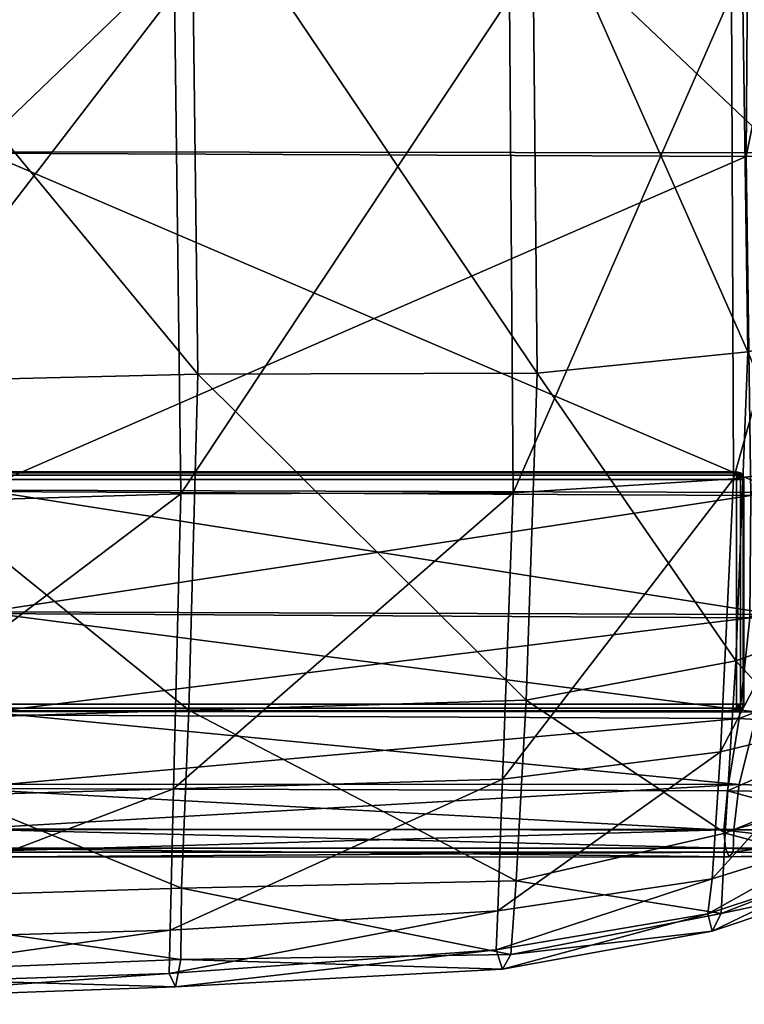
# Model space of a CAD drawing. Units: metres. Extents: x -1.37 to 1.25, y -0.64 to 1.01.
# Drawn here: x -0.59 to -0.5, y -0.64 to -0.51 of the extents above; entities that cross this region are included whole.
import ezdxf

# ---------------------------------------------------------------- set-up
doc = ezdxf.new("R2010")
doc.units = ezdxf.units.M
doc.header["$MEASUREMENT"] = 0

# ---------------------------------------------------------------- blocks, each defined once
blk = doc.blocks.new('07581357-4cc2-4315-beca-21e273dbebea')
at = {"color": 253, "true_color": 0xae9c87, "invisible_edges": 12}
for points in [[(-0.49732, -0.56761, 0.14891), (-0.49732, -0.56761, 0.11891), (-1.30469, -0.56761, 0.11891)], [(-1.30469, -0.56772, 0.11836), (-1.30469, -0.56761, 0.11891), (-0.49732, -0.56761, 0.11891)], [(-0.49732, -0.56761, 0.11891), (-0.49732, -0.56772, 0.11836), (-1.30469, -0.56772, 0.11836)], [(-0.49732, -0.56772, 0.11836), (-0.49732, -0.56806, 0.11802), (-1.30469, -0.56806, 0.11802)], [(-1.30469, -0.56806, 0.11802), (-1.30469, -0.56772, 0.11836), (-0.49732, -0.56772, 0.11836)], [(-1.30469, -0.56861, 0.11791), (-1.30469, -0.56806, 0.11802), (-0.49732, -0.56806, 0.11802)], [(-0.49732, -0.56806, 0.11802), (-0.49732, -0.56861, 0.11791), (-1.30469, -0.56861, 0.11791)], [(-1.30469, -0.59861, 0.11791), (-1.30469, -0.56861, 0.11791), (-0.49732, -0.56861, 0.11791)], [(-0.49732, -0.59861, 0.11791), (-0.49732, -0.59917, 0.11802), (-1.30469, -0.59917, 0.11802)], [(-1.30469, -0.59917, 0.11802), (-1.30469, -0.59861, 0.11791), (-0.49732, -0.59861, 0.11791)], [(-1.30469, -0.5995, 0.11836), (-1.30469, -0.59917, 0.11802), (-0.49732, -0.59917, 0.11802)], [(-0.49732, -0.59917, 0.11802), (-0.49732, -0.5995, 0.11836), (-1.30469, -0.5995, 0.11836)], [(-0.49732, -0.5995, 0.11836), (-0.49732, -0.59961, 0.11891), (-1.30469, -0.59961, 0.11891)], [(-1.30469, -0.59961, 0.11891), (-1.30469, -0.5995, 0.11836), (-0.49732, -0.5995, 0.11836)], [(-1.30469, -0.59961, 0.14891), (-1.30469, -0.59961, 0.11891), (-0.49732, -0.59961, 0.11891)]]:
    blk.add_3dface(points, dxfattribs=at)
blk = doc.blocks.new('baaaaacf-2170-493a-a361-c570455488ba')
at = {"color": 253, "true_color": 0xae9c87, "invisible_edges": 12}
for points in [[(-1.30469, -0.56761, 0.11891), (-1.30469, -0.56761, 0.14891), (-0.49732, -0.56761, 0.14891)], [(-0.49732, -0.59961, 0.11891), (-0.49732, -0.59961, 0.14891), (-1.30469, -0.59961, 0.14891)]]:
    blk.add_3dface(points, dxfattribs=at)
blk.add_blockref('07581357-4cc2-4315-beca-21e273dbebea', (0, 0))
blk = doc.blocks.new('f00ba86a-bc29-438e-8ab6-cafe8634f0c4')
at = {"color": 253, "true_color": 0xae9c87}
mesh = blk.add_polyface(dxfattribs=at)
corners = [(-0.47635, -0.30348, 0.22918), (-0.47573, -0.42507, 0.22951), (-0.4603, -0.42485, 0.22933), (-0.47644, -0.52531, 0.22948), (-0.46107, -0.52508, 0.2294), (-0.4702, -0.19385, 0.15033), (-0.4707, -0.09559, 0.15008), (-0.45812, -0.09563, 0.15057), (-0.47586, -0.09583, 0.22957), (-0.47601, -0.19409, 0.22979), (-0.46055, -0.19388, 0.22984), (-0.4609, -0.30326, 0.22913), (-0.86569, -0.3033, 0.14977), (-0.59771, -0.30306, 0.15041), (-0.5974, -0.42465, 0.14955), (-0.86541, -0.42489, 0.15015), (-0.59778, -0.52485, 0.15004), (-0.49143, -0.57038, 0.15013), (-0.59777, -0.57006, 0.14998), (-0.49143, -0.52502, 0.15013), (-0.47025, -0.5251, 0.15017), (-0.47027, -0.57055, 0.15035), (-0.49601, -0.52548, 0.22963), (-0.49541, -0.57077, 0.22922), (-0.59915, -0.52504, 0.22962), (-0.59871, -0.57024, 0.22945), (-0.49101, -0.42477, 0.15004), (-0.49129, -0.30318, 0.14972), (-0.46978, -0.42482, 0.14998), (-0.47, -0.30323, 0.14968), (-0.49531, -0.42526, 0.22967), (-0.59843, -0.42485, 0.22916), (-0.49598, -0.30366, 0.22941), (-0.59913, -0.30326, 0.23001), (-0.4915, -0.1938, 0.15029), (-0.59793, -0.19367, 0.14981), (-0.59857, -0.09568, 0.15008), (-0.49202, -0.09558, 0.1501), (-0.49566, -0.19428, 0.22994), (-0.59882, -0.19387, 0.22941), (-0.49551, -0.09605, 0.22976), (-0.59865, -0.09585, 0.22969)]
mesh.append_faces([[corners[k] for k in face] for face in [(0, 1, 2), (1, 3, 4), (5, 6, 7), (8, 9, 10), (9, 0, 11), (12, 13, 14), (15, 14, 16), (17, 18, 16), (16, 19, 17), (19, 20, 21), (3, 22, 23), (22, 24, 25), (26, 14, 13), (13, 27, 26), (28, 26, 27), (27, 29, 28), (26, 28, 20), (20, 19, 26), (14, 26, 19), (19, 16, 14), (30, 31, 24), (24, 22, 30), (1, 30, 22), (22, 3, 1), (30, 1, 0), (0, 32, 30), (31, 30, 32), (32, 33, 31), (34, 35, 36), (36, 37, 34), (5, 34, 37), (37, 6, 5), (34, 5, 29), (29, 27, 34), (35, 34, 27), (27, 13, 35), (38, 39, 33), (33, 32, 38), (9, 38, 32), (32, 0, 9), (38, 9, 8), (8, 40, 38), (39, 38, 40), (40, 41, 39)]], dxfattribs={"vtx2": -1, "color": 253})
mesh = blk.add_polyface(dxfattribs=at)
corners = [(-0.68235, -0.61351, 0.23945), (-0.62566, -0.61151, 0.23996), (-0.62498, -0.57213, 0.22845), (-0.68175, -0.5738, 0.22903), (-0.62608, -0.50494, 0.22422), (-0.62385, -0.40276, 0.22253), (-0.68071, -0.40368, 0.22401), (-0.6829, -0.50605, 0.22476), (-0.68144, -0.55785, 0.42876), (-0.62421, -0.5559, 0.42771), (-0.62506, -0.60123, 0.41075), (-0.6827, -0.48778, 0.43658), (-0.62536, -0.48656, 0.43583), (-0.57148, -0.57054, 0.22763), (-0.57248, -0.60995, 0.24034), (-0.52711, -0.57041, 0.22885), (-0.52856, -0.60866, 0.24125), (-0.52762, -0.5043, 0.22287), (-0.57231, -0.50359, 0.22288), (-0.57004, -0.4015, 0.223), (-0.52526, -0.40247, 0.22336), (-0.5704, -0.59944, 0.4076), (-0.52538, -0.5981, 0.4047), (-0.52671, -0.62223, 0.38008), (-0.62368, -0.39121, 0.43599), (-0.56919, -0.55455, 0.42411), (-0.5239, -0.55443, 0.42078), (-0.57007, -0.48594, 0.43263), (-0.52457, -0.48657, 0.42822), (-0.56815, -0.39068, 0.43449), (-0.49773, -0.56854, 0.23093), (-0.49944, -0.60501, 0.24407), (-0.49799, -0.5038, 0.22618), (-0.49564, -0.40249, 0.22633), (-0.49582, -0.55158, 0.41722), (-0.49675, -0.48619, 0.42528), (-0.4974, -0.59282, 0.40253), (-0.52258, -0.3916, 0.43109), (-0.49883, -0.61587, 0.37906), (-0.48237, -0.60916, 0.37841)]
mesh.append_faces([[corners[k] for k in face] for face in [(0, 1, 2), (3, 2, 4), (5, 6, 7), (7, 4, 5), (8, 9, 10), (11, 12, 9), (13, 2, 1), (1, 14, 13), (15, 13, 14), (14, 16, 15), (13, 15, 17), (17, 18, 13), (2, 13, 18), (18, 4, 2), (19, 5, 4), (4, 18, 19), (18, 17, 20), (21, 22, 23), (24, 12, 11), (25, 26, 22), (22, 21, 25), (9, 25, 21), (21, 10, 9), (25, 9, 12), (12, 27, 25), (26, 25, 27), (27, 28, 26), (28, 27, 29), (27, 12, 24), (30, 15, 16), (16, 31, 30), (15, 30, 32), (32, 17, 15), (33, 20, 17), (17, 32, 33), (34, 26, 28), (28, 35, 34), (26, 34, 36), (36, 22, 26), (35, 28, 37), (22, 36, 38), (39, 38, 36)]], dxfattribs={"vtx2": -1, "color": 253})
mesh = blk.add_polyface(dxfattribs=at)
corners = [(-0.47911, -0.56597, 0.23513), (-0.49773, -0.56854, 0.23093), (-0.49944, -0.60501, 0.24407), (-0.48122, -0.6006, 0.2468), (-0.47932, -0.50292, 0.23089), (-0.49799, -0.5038, 0.22618), (-0.47725, -0.40222, 0.23158), (-0.4795, -0.54793, 0.415), (-0.49582, -0.55158, 0.41722), (-0.49675, -0.48619, 0.42528), (-0.48055, -0.48487, 0.42128), (-0.48086, -0.58687, 0.40118), (-0.4974, -0.59282, 0.40253), (-0.49472, -0.39198, 0.4263), (-0.48237, -0.60916, 0.37841), (-0.46432, -0.5443, 0.41067), (-0.46516, -0.4835, 0.41549), (-0.46301, -0.48325, 0.41398), (-0.4641, -0.59598, 0.25237), (-0.46651, -0.61093, 0.27031), (-0.46413, -0.60979, 0.27084), (-0.46704, -0.61405, 0.34899), (-0.46676, -0.60264, 0.37616), (-0.46446, -0.60128, 0.37542), (-0.46319, -0.58002, 0.39656), (-0.46529, -0.58112, 0.39752), (-0.46472, -0.61262, 0.34865), (-0.46373, -0.60082, 0.37516), (-0.46777, -0.56423, 0.24003), (-0.4676, -0.50232, 0.23616), (-0.47006, -0.59769, 0.2499), (-0.46159, -0.56322, 0.24351), (-0.46597, -0.40199, 0.23649), (-0.46124, -0.50204, 0.24007), (-0.46952, -0.54555, 0.41274), (-0.47062, -0.58316, 0.39914), (-0.47053, -0.48407, 0.41806), (-0.47221, -0.61262, 0.26916), (-0.46914, -0.39126, 0.41972), (-0.464, -0.39102, 0.41688), (-0.47225, -0.60501, 0.37726)]
mesh.append_faces([[corners[k] for k in face] for face in [(0, 1, 2), (2, 3, 0), (1, 0, 4), (4, 5, 1), (5, 4, 6), (7, 8, 9), (9, 10, 7), (8, 7, 11), (11, 12, 8), (10, 9, 13), (12, 11, 14), (15, 16, 17), (18, 19, 20), (21, 22, 23), (24, 23, 22), (22, 25, 24), (26, 23, 27), (28, 29, 4), (4, 0, 28), (30, 28, 0), (0, 3, 30), (28, 30, 18), (18, 31, 28), (29, 28, 31), (6, 4, 29), (32, 29, 33), (34, 35, 11), (11, 7, 34), (36, 34, 7), (7, 10, 36), (34, 36, 16), (16, 15, 34), (35, 34, 15), (15, 25, 35), (37, 30, 3), (19, 18, 30), (38, 36, 10), (39, 16, 36), (35, 40, 14), (14, 11, 35), (40, 35, 25), (25, 22, 40)]], dxfattribs={"vtx2": -1, "color": 253})
mesh = blk.add_polyface(dxfattribs=at)
corners = [(-0.49901, -0.61545, 0.21419), (-0.4988, -0.61785, 0.20111), (-0.47913, -0.61766, 0.20111), (-0.49852, -0.61022, 0.22292), (-0.47977, -0.61534, 0.21406), (-0.60102, -0.60988, 0.22297), (-0.60172, -0.61528, 0.21419), (-0.60198, -0.61784, 0.20097), (-0.49828, -0.61902, 0.18392), (-0.47821, -0.6189, 0.18443), (-0.60187, -0.61906, 0.18335), (-0.49778, -0.61838, 0.16725), (-0.60161, -0.61841, 0.1664), (-0.59947, -0.59949, 0.14841), (-0.49454, -0.59971, 0.14857), (-0.49694, -0.60934, 0.14948), (-0.60088, -0.60931, 0.14928), (-0.59814, -0.58628, 0.14962), (-0.49215, -0.58667, 0.14985), (-0.49768, -0.61536, 0.15574), (-0.60144, -0.61538, 0.15516), (-0.86583, -0.57025, 0.15015), (-0.59777, -0.57006, 0.14998), (-0.86573, -0.58647, 0.14964), (-0.59871, -0.57024, 0.22945), (-0.86487, -0.57031, 0.22976), (-0.86476, -0.58659, 0.2291), (-0.59884, -0.58654, 0.22887), (-0.86577, -0.61531, 0.2139), (-0.86609, -0.61779, 0.2006), (-0.86581, -0.61906, 0.18282), (-0.86543, -0.61854, 0.16577), (-0.86568, -0.59979, 0.14829), (-0.8649, -0.60009, 0.2273), (-0.59984, -0.60003, 0.22728), (-0.86524, -0.60995, 0.22277), (-0.86544, -0.6157, 0.15467), (-0.86561, -0.60971, 0.14901), (-0.49143, -0.57038, 0.15013), (-0.49698, -0.60052, 0.22705), (-0.47902, -0.60159, 0.22663), (-0.49554, -0.58712, 0.2285), (-0.49541, -0.57077, 0.22922), (-0.49601, -0.52548, 0.22963)]
mesh.append_faces([[corners[k] for k in face] for face in [(0, 1, 2), (3, 0, 4), (0, 3, 5), (5, 6, 0), (1, 0, 6), (6, 7, 1), (1, 8, 9), (8, 1, 7), (7, 10, 8), (11, 8, 10), (10, 12, 11), (13, 14, 15), (15, 16, 13), (14, 13, 17), (17, 18, 14), (19, 11, 12), (12, 20, 19), (15, 19, 20), (20, 16, 15), (21, 22, 17), (17, 23, 21), (24, 25, 26), (26, 27, 24), (28, 6, 5), (29, 7, 6), (30, 10, 7), (31, 12, 10), (32, 13, 16), (23, 17, 13), (33, 34, 27), (27, 26, 33), (35, 5, 34), (36, 20, 12), (37, 16, 20), (22, 38, 18), (18, 17, 22), (39, 34, 5), (5, 3, 39), (40, 39, 3), (34, 39, 41), (41, 27, 34), (42, 24, 27), (27, 41, 42), (24, 42, 43)]], dxfattribs={"vtx2": -1, "color": 253})
mesh = blk.add_polyface(dxfattribs=at)
corners = [(-0.45725, -0.59882, 0.15024), (-0.46581, -0.59081, 0.15054), (-0.45711, -0.58555, 0.15081), (-0.49454, -0.59971, 0.14857), (-0.47546, -0.60113, 0.14863), (-0.47763, -0.60998, 0.14972), (-0.49694, -0.60934, 0.14948), (-0.49215, -0.58667, 0.14985), (-0.45774, -0.57048, 0.15071), (-0.47027, -0.57055, 0.15035), (-0.47025, -0.5251, 0.15017), (-0.47644, -0.52531, 0.22948), (-0.47575, -0.57066, 0.229), (-0.46049, -0.57037, 0.22915), (-0.45903, -0.58514, 0.22875), (-0.47114, -0.59047, 0.22784), (-0.46868, -0.60479, 0.22616), (-0.47902, -0.60159, 0.22663), (-0.47983, -0.61048, 0.22275), (-0.46413, -0.60287, 0.22643), (-0.49143, -0.57038, 0.15013), (-0.49143, -0.52502, 0.15013), (-0.49698, -0.60052, 0.22705), (-0.49554, -0.58712, 0.2285), (-0.49541, -0.57077, 0.22922), (-0.46682, -0.60478, 0.14851), (-0.4668, -0.61165, 0.15009), (-0.46318, -0.6034, 0.14914), (-0.45568, -0.59384, 0.22812), (-0.45793, -0.59729, 0.22742), (-0.45671, -0.60337, 0.14988), (-0.45858, -0.60246, 0.1503), (-0.45946, -0.6046, 0.22626), (-0.4592, -0.61101, 0.22263), (-0.46014, -0.6019, 0.22621), (-0.46009, -0.60571, 0.14923), (-0.45982, -0.60333, 0.15006), (-0.45624, -0.60151, 0.2268), (-0.45897, -0.60079, 0.2264), (-0.45851, -0.6045, 0.15146), (-0.45992, -0.60241, 0.15202), (-0.45835, -0.60262, 0.22495), (-0.46034, -0.60026, 0.22483), (-0.45891, -0.60478, 0.15138), (-0.45798, -0.60228, 0.225)]
mesh.append_faces([[corners[k] for k in face] for face in [(0, 1, 2), (3, 4, 5), (5, 6, 3), (4, 3, 7), (7, 1, 4), (8, 9, 10), (9, 8, 2), (2, 1, 9), (11, 12, 13), (14, 13, 12), (12, 15, 14), (16, 17, 18), (16, 19, 15), (15, 17, 16), (9, 20, 21), (20, 9, 1), (1, 7, 20), (22, 17, 15), (15, 23, 22), (12, 24, 23), (23, 15, 12), (24, 12, 11), (4, 25, 26), (25, 4, 1), (1, 27, 25), (28, 14, 15), (15, 29, 28), (30, 31, 1), (1, 0, 30), (32, 19, 33), (32, 34, 15), (15, 19, 32), (35, 27, 1), (1, 36, 35), (37, 29, 15), (15, 38, 37), (39, 40, 1), (1, 31, 39), (41, 42, 15), (15, 34, 41), (43, 36, 1), (1, 40, 43), (44, 38, 15), (15, 42, 44)]], dxfattribs={"vtx2": -1, "color": 253})
mesh = blk.add_polyface(dxfattribs=at)
corners = [(-0.68227, -0.60408, 0.41095), (-0.62506, -0.60123, 0.41075), (-0.62576, -0.6249, 0.38542), (-0.6828, -0.62685, 0.3856), (-0.6252, -0.63486, 0.35537), (-0.68194, -0.6352, 0.35579), (-0.6255, -0.63831, 0.32474), (-0.68231, -0.63871, 0.32493), (-0.62618, -0.63635, 0.29414), (-0.68238, -0.63202, 0.26351), (-0.6259, -0.63034, 0.26402), (-0.62566, -0.61151, 0.23996), (-0.68287, -0.63805, 0.29383), (-0.57137, -0.62322, 0.38234), (-0.5704, -0.59944, 0.4076), (-0.52671, -0.62223, 0.38008), (-0.52742, -0.63205, 0.35218), (-0.5715, -0.63272, 0.35323), (-0.57219, -0.63638, 0.32427), (-0.52856, -0.63403, 0.32473), (-0.5294, -0.63142, 0.2966), (-0.57303, -0.63461, 0.29489), (-0.57289, -0.62882, 0.26467), (-0.52916, -0.62624, 0.26652), (-0.52856, -0.60866, 0.24125), (-0.57248, -0.60995, 0.24034), (-0.50056, -0.62896, 0.32291), (-0.49935, -0.6266, 0.35053), (-0.48395, -0.62091, 0.2946), (-0.50112, -0.62663, 0.29537), (-0.50057, -0.62197, 0.26712), (-0.49944, -0.60501, 0.24407), (-0.49883, -0.61587, 0.37906), (-0.52538, -0.5981, 0.4047)]
mesh.append_faces([[corners[k] for k in face] for face in [(0, 1, 2), (3, 2, 4), (5, 4, 6), (7, 6, 8), (9, 10, 11), (12, 8, 10), (13, 2, 1), (1, 14, 13), (15, 13, 14), (13, 15, 16), (16, 17, 13), (2, 13, 17), (17, 4, 2), (18, 6, 4), (4, 17, 18), (19, 18, 17), (17, 16, 19), (18, 19, 20), (20, 21, 18), (6, 18, 21), (21, 8, 6), (22, 23, 24), (24, 25, 22), (10, 22, 25), (25, 11, 10), (22, 10, 8), (8, 21, 22), (23, 22, 21), (21, 20, 23), (26, 19, 16), (16, 27, 26), (28, 29, 26), (19, 26, 29), (29, 20, 19), (30, 23, 20), (20, 29, 30), (23, 30, 31), (31, 24, 23), (32, 15, 33), (15, 32, 27), (27, 16, 15)]], dxfattribs={"vtx2": -1, "color": 253})
mesh = blk.add_polyface(dxfattribs=at)
corners = [(-0.48344, -0.62321, 0.32216), (-0.50056, -0.62896, 0.32291), (-0.49935, -0.6266, 0.35053), (-0.48276, -0.62017, 0.35016), (-0.48395, -0.62091, 0.2946), (-0.48299, -0.61647, 0.26795), (-0.50057, -0.62197, 0.26712), (-0.50112, -0.62663, 0.29537), (-0.48122, -0.6006, 0.2468), (-0.49944, -0.60501, 0.24407), (-0.49883, -0.61587, 0.37906), (-0.48237, -0.60916, 0.37841), (-0.46497, -0.61659, 0.32047), (-0.4652, -0.61443, 0.29375), (-0.46758, -0.61571, 0.29371), (-0.46736, -0.61794, 0.32073), (-0.46472, -0.61262, 0.34865), (-0.46704, -0.61405, 0.34899), (-0.46399, -0.6121, 0.34847), (-0.4642, -0.61608, 0.32043), (-0.46446, -0.61394, 0.29376), (-0.46413, -0.60979, 0.27084), (-0.46651, -0.61093, 0.27031), (-0.46339, -0.60937, 0.27104), (-0.46446, -0.60128, 0.37542), (-0.46373, -0.60082, 0.37516), (-0.46348, -0.61654, 0.3204), (-0.47296, -0.61995, 0.32127), (-0.47325, -0.61762, 0.29396), (-0.47249, -0.61624, 0.34949), (-0.47221, -0.61262, 0.26916), (-0.47006, -0.59769, 0.2499), (-0.47225, -0.60501, 0.37726), (-0.46676, -0.60264, 0.37616)]
mesh.append_faces([[corners[k] for k in face] for face in [(0, 1, 2), (2, 3, 0), (1, 0, 4), (5, 6, 7), (7, 4, 5), (6, 5, 8), (8, 9, 6), (10, 11, 3), (3, 2, 10), (12, 13, 14), (14, 15, 12), (16, 12, 15), (15, 17, 16), (12, 16, 18), (18, 19, 12), (13, 12, 19), (19, 20, 13), (13, 21, 22), (22, 14, 13), (21, 13, 20), (20, 23, 21), (24, 16, 17), (25, 18, 16), (20, 19, 26), (27, 28, 4), (4, 0, 27), (29, 27, 0), (0, 3, 29), (27, 29, 17), (17, 15, 27), (28, 27, 15), (15, 14, 28), (8, 5, 30), (28, 30, 5), (5, 4, 28), (30, 28, 14), (14, 22, 30), (31, 30, 22), (32, 29, 3), (3, 11, 32), (29, 32, 33), (33, 17, 29)]], dxfattribs={"vtx2": -1, "color": 253})
mesh = blk.add_polyface(dxfattribs=at)
corners = [(-0.47913, -0.61766, 0.20111), (-0.47977, -0.61534, 0.21406), (-0.49901, -0.61545, 0.21419), (-0.47983, -0.61048, 0.22275), (-0.49852, -0.61022, 0.22292), (-0.46614, -0.61528, 0.21386), (-0.45731, -0.61507, 0.21372), (-0.4592, -0.61101, 0.22263), (-0.46703, -0.61144, 0.22258), (-0.46556, -0.61737, 0.20091), (-0.45695, -0.61693, 0.20073), (-0.49828, -0.61902, 0.18392), (-0.49778, -0.61838, 0.16725), (-0.4776, -0.61845, 0.16816), (-0.47821, -0.6189, 0.18443), (-0.4988, -0.61785, 0.20111), (-0.46487, -0.61879, 0.18463), (-0.45664, -0.61852, 0.18471), (-0.46469, -0.61874, 0.16876), (-0.45701, -0.61887, 0.16916), (-0.46868, -0.60479, 0.22616), (-0.46413, -0.60287, 0.22643), (-0.46571, -0.61634, 0.15705), (-0.4668, -0.61165, 0.15009), (-0.46105, -0.61202, 0.15069), (-0.45874, -0.61695, 0.15759), (-0.47788, -0.61562, 0.15641), (-0.47763, -0.60998, 0.14972), (-0.49768, -0.61536, 0.15574), (-0.49694, -0.60934, 0.14948), (-0.47902, -0.60159, 0.22663), (-0.46682, -0.60478, 0.14851), (-0.46318, -0.6034, 0.14914), (-0.47546, -0.60113, 0.14863), (-0.46009, -0.60571, 0.14923), (-0.45982, -0.60333, 0.15006), (-0.45583, -0.6117, 0.15195), (-0.45726, -0.61271, 0.15106)]
mesh.append_faces([[corners[k] for k in face] for face in [(0, 1, 2), (1, 3, 4), (5, 6, 7), (7, 8, 5), (1, 5, 8), (8, 3, 1), (5, 1, 0), (0, 9, 5), (6, 5, 9), (9, 10, 6), (11, 12, 13), (13, 14, 11), (14, 0, 15), (16, 17, 10), (10, 9, 16), (14, 16, 9), (9, 0, 14), (16, 14, 13), (13, 18, 16), (17, 16, 18), (18, 19, 17), (3, 8, 20), (21, 20, 8), (8, 7, 21), (22, 23, 24), (24, 25, 22), (18, 22, 25), (25, 19, 18), (22, 18, 13), (13, 26, 22), (23, 22, 26), (26, 27, 23), (28, 29, 27), (27, 26, 28), (12, 28, 26), (26, 13, 12), (4, 3, 30), (31, 32, 24), (24, 23, 31), (23, 27, 33), (34, 35, 36), (32, 34, 37), (37, 24, 32)]], dxfattribs={"vtx2": -1, "color": 253})
blk = doc.blocks.new('e2b7245a-121c-4e50-be7f-98094aec3570')
at = {"color": 253, "true_color": 0xae9c87, "invisible_edges": 12}
for points in [[(-1.30469, -0.56761, 0.14891), (-1.30469, -0.56772, 0.14947), (-0.49732, -0.56772, 0.14947)], [(-0.49732, -0.56772, 0.14947), (-0.49732, -0.56761, 0.14891), (-1.30469, -0.56761, 0.14891)], [(-1.30469, -0.56772, 0.14947), (-1.30469, -0.56806, 0.1498), (-0.49732, -0.56806, 0.1498)], [(-0.49732, -0.56806, 0.1498), (-0.49732, -0.56772, 0.14947), (-1.30469, -0.56772, 0.14947)], [(-0.49732, -0.56761, 0.14891), (-0.49677, -0.56772, 0.14891), (-0.49677, -0.56772, 0.11891)], [(-0.49677, -0.56772, 0.11891), (-0.49732, -0.56761, 0.11891), (-0.49732, -0.56761, 0.14891)], [(-0.49683, -0.56782, 0.14947), (-0.49677, -0.56772, 0.14891), (-0.49732, -0.56761, 0.14891)], [(-0.49732, -0.56761, 0.14891), (-0.49732, -0.56772, 0.14947), (-0.49683, -0.56782, 0.14947)], [(-0.49732, -0.56806, 0.11802), (-0.49732, -0.56772, 0.11836), (-0.49701, -0.56772, 0.11842)], [(-0.49701, -0.56772, 0.11842), (-0.49683, -0.56806, 0.11812), (-0.49732, -0.56806, 0.11802)], [(-0.49732, -0.56772, 0.14947), (-0.49732, -0.56806, 0.1498), (-0.49701, -0.56812, 0.1498)], [(-0.49701, -0.56812, 0.1498), (-0.49683, -0.56782, 0.14947), (-0.49732, -0.56772, 0.14947)], [(-0.49683, -0.56806, 0.11812), (-0.49701, -0.56772, 0.11842), (-0.49683, -0.56772, 0.1186)], [(-0.49683, -0.56782, 0.14947), (-0.49701, -0.56812, 0.1498), (-0.49683, -0.5683, 0.1498)], [(-0.49653, -0.56806, 0.11842), (-0.49683, -0.56772, 0.1186), (-0.49677, -0.56772, 0.11891)], [(-0.49677, -0.56772, 0.14891), (-0.49683, -0.56782, 0.14947), (-0.49653, -0.56812, 0.14947)], [(-0.49683, -0.56772, 0.1186), (-0.49653, -0.56806, 0.11842), (-0.49683, -0.56806, 0.11812)], [(-0.49683, -0.5683, 0.1498), (-0.49653, -0.56812, 0.14947), (-0.49683, -0.56782, 0.14947)], [(-0.49677, -0.56772, 0.14891), (-0.49643, -0.56806, 0.14891), (-0.49643, -0.56806, 0.11891)], [(-0.49643, -0.56806, 0.11891), (-0.49677, -0.56772, 0.11891), (-0.49677, -0.56772, 0.14891)], [(-0.49677, -0.56772, 0.11891), (-0.49643, -0.56806, 0.11891), (-0.49653, -0.56806, 0.11842)], [(-0.49653, -0.56812, 0.14947), (-0.49643, -0.56806, 0.14891), (-0.49677, -0.56772, 0.14891)], [(-1.30469, -0.56806, 0.1498), (-1.30469, -0.56861, 0.14991), (-0.49732, -0.56861, 0.14991)], [(-0.49732, -0.56861, 0.14991), (-0.49732, -0.56806, 0.1498), (-1.30469, -0.56806, 0.1498)], [(-0.49732, -0.56861, 0.11791), (-0.49732, -0.56806, 0.11802), (-0.49683, -0.56806, 0.11812)], [(-0.49683, -0.56806, 0.11812), (-0.49677, -0.56861, 0.11802), (-0.49732, -0.56861, 0.11791)], [(-0.49677, -0.56861, 0.11802), (-0.49683, -0.56806, 0.11812), (-0.49653, -0.56806, 0.11842)], [(-0.49653, -0.56812, 0.14947), (-0.49683, -0.5683, 0.1498), (-0.49677, -0.56861, 0.1498)], [(-0.49653, -0.56806, 0.11842), (-0.49643, -0.56861, 0.11836), (-0.49677, -0.56861, 0.11802)], [(-0.49677, -0.56861, 0.1498), (-0.49643, -0.56861, 0.14947), (-0.49653, -0.56812, 0.14947)], [(-0.49643, -0.56861, 0.11836), (-0.49653, -0.56806, 0.11842), (-0.49643, -0.56806, 0.11891)], [(-0.49643, -0.56806, 0.14891), (-0.49653, -0.56812, 0.14947), (-0.49643, -0.56861, 0.14947)], [(-0.49643, -0.56806, 0.14891), (-0.49632, -0.56861, 0.14891), (-0.49632, -0.56861, 0.11891)], [(-0.49632, -0.56861, 0.11891), (-0.49643, -0.56806, 0.11891), (-0.49643, -0.56806, 0.14891)], [(-0.49643, -0.56806, 0.11891), (-0.49632, -0.56861, 0.11891), (-0.49643, -0.56861, 0.11836)], [(-0.49643, -0.56861, 0.14947), (-0.49632, -0.56861, 0.14891), (-0.49643, -0.56806, 0.14891)], [(-1.30469, -0.59861, 0.14991), (-1.30469, -0.59917, 0.1498), (-0.49732, -0.59917, 0.1498)], [(-0.49732, -0.59917, 0.1498), (-0.49732, -0.59861, 0.14991), (-1.30469, -0.59861, 0.14991)], [(-1.30469, -0.59917, 0.1498), (-1.30469, -0.5995, 0.14947), (-0.49732, -0.5995, 0.14947)], [(-0.49732, -0.5995, 0.14947), (-0.49732, -0.59917, 0.1498), (-1.30469, -0.59917, 0.1498)], [(-1.30469, -0.5995, 0.14947), (-1.30469, -0.59961, 0.14891), (-0.49732, -0.59961, 0.14891)], [(-0.49732, -0.59961, 0.14891), (-0.49732, -0.5995, 0.14947), (-1.30469, -0.5995, 0.14947)], [(-0.49683, -0.59917, 0.1497), (-0.49677, -0.59861, 0.1498), (-0.49732, -0.59861, 0.14991)], [(-0.49732, -0.59861, 0.14991), (-0.49732, -0.59917, 0.1498), (-0.49683, -0.59917, 0.1497)], [(-0.49701, -0.59911, 0.11802), (-0.49683, -0.5994, 0.11836), (-0.49732, -0.5995, 0.11836)], [(-0.49732, -0.5995, 0.11836), (-0.49732, -0.59917, 0.11802), (-0.49701, -0.59911, 0.11802)], [(-0.49701, -0.5995, 0.14941), (-0.49683, -0.59917, 0.1497), (-0.49732, -0.59917, 0.1498)], [(-0.49732, -0.59917, 0.1498), (-0.49732, -0.5995, 0.14947), (-0.49701, -0.5995, 0.14941)], [(-0.49683, -0.5994, 0.11836), (-0.49677, -0.5995, 0.11891), (-0.49732, -0.59961, 0.11891)], [(-0.49732, -0.59961, 0.11891), (-0.49732, -0.5995, 0.11836), (-0.49683, -0.5994, 0.11836)], [(-0.49732, -0.59961, 0.11891), (-0.49677, -0.5995, 0.11891), (-0.49677, -0.5995, 0.14891)], [(-0.49677, -0.5995, 0.14891), (-0.49732, -0.59961, 0.14891), (-0.49732, -0.59961, 0.11891)], [(-0.49683, -0.5994, 0.11836), (-0.49701, -0.59911, 0.11802), (-0.49683, -0.59892, 0.11802)], [(-0.49683, -0.59917, 0.1497), (-0.49701, -0.5995, 0.14941), (-0.49683, -0.5995, 0.14922)], [(-0.49677, -0.59861, 0.1498), (-0.49683, -0.59917, 0.1497), (-0.49653, -0.59917, 0.14941)], [(-0.49653, -0.59911, 0.11836), (-0.49683, -0.59892, 0.11802), (-0.49677, -0.59861, 0.11802)], [(-0.49683, -0.59892, 0.11802), (-0.49653, -0.59911, 0.11836), (-0.49683, -0.5994, 0.11836)], [(-0.49677, -0.5995, 0.11891), (-0.49683, -0.5994, 0.11836), (-0.49653, -0.59911, 0.11836)], [(-0.49653, -0.59917, 0.14941), (-0.49683, -0.5995, 0.14922), (-0.49677, -0.5995, 0.14891)], [(-0.49683, -0.5995, 0.14922), (-0.49653, -0.59917, 0.14941), (-0.49683, -0.59917, 0.1497)], [(-0.49677, -0.59861, 0.11802), (-0.49643, -0.59861, 0.11836), (-0.49653, -0.59911, 0.11836)], [(-0.49653, -0.59917, 0.14941), (-0.49643, -0.59861, 0.14947), (-0.49677, -0.59861, 0.1498)], [(-0.49653, -0.59911, 0.11836), (-0.49643, -0.59917, 0.11891), (-0.49677, -0.5995, 0.11891)], [(-0.49643, -0.59917, 0.14891), (-0.49677, -0.5995, 0.14891), (-0.49677, -0.5995, 0.11891)], [(-0.49677, -0.5995, 0.11891), (-0.49643, -0.59917, 0.11891), (-0.49643, -0.59917, 0.14891)], [(-0.49677, -0.5995, 0.14891), (-0.49643, -0.59917, 0.14891), (-0.49653, -0.59917, 0.14941)], [(-0.49643, -0.59861, 0.14947), (-0.49653, -0.59917, 0.14941), (-0.49643, -0.59917, 0.14891)], [(-0.49643, -0.59917, 0.11891), (-0.49653, -0.59911, 0.11836), (-0.49643, -0.59861, 0.11836)], [(-0.49643, -0.59917, 0.11891), (-0.49632, -0.59861, 0.11891), (-0.49632, -0.59861, 0.14891)], [(-0.49632, -0.59861, 0.14891), (-0.49643, -0.59917, 0.14891), (-0.49643, -0.59917, 0.11891)], [(-0.49643, -0.59861, 0.11836), (-0.49632, -0.59861, 0.11891), (-0.49643, -0.59917, 0.11891)], [(-0.49643, -0.59917, 0.14891), (-0.49632, -0.59861, 0.14891), (-0.49643, -0.59861, 0.14947)]]:
    blk.add_3dface(points, dxfattribs=at)
at = {"color": 253, "true_color": 0xae9c87}
for points in [[(-0.49732, -0.56761, 0.11891), (-0.49701, -0.56772, 0.11842), (-0.49732, -0.56772, 0.11836)], [(-0.49732, -0.56761, 0.11891), (-0.49677, -0.56772, 0.11891), (-0.49683, -0.56772, 0.1186)], [(-0.49732, -0.56761, 0.11891), (-0.49683, -0.56772, 0.1186), (-0.49701, -0.56772, 0.11842)], [(-0.49732, -0.56861, 0.14991), (-0.49701, -0.56812, 0.1498), (-0.49732, -0.56806, 0.1498)], [(-0.49732, -0.56861, 0.14991), (-0.49683, -0.5683, 0.1498), (-0.49701, -0.56812, 0.1498)], [(-0.49732, -0.56861, 0.14991), (-0.49677, -0.56861, 0.1498), (-0.49683, -0.5683, 0.1498)], [(-0.49732, -0.59861, 0.11791), (-0.49701, -0.59911, 0.11802), (-0.49732, -0.59917, 0.11802)], [(-0.49732, -0.59861, 0.11791), (-0.49677, -0.59861, 0.11802), (-0.49683, -0.59892, 0.11802)], [(-0.49732, -0.59861, 0.11791), (-0.49683, -0.59892, 0.11802), (-0.49701, -0.59911, 0.11802)], [(-0.49732, -0.59961, 0.14891), (-0.49701, -0.5995, 0.14941), (-0.49732, -0.5995, 0.14947)], [(-0.49732, -0.59961, 0.14891), (-0.49683, -0.5995, 0.14922), (-0.49701, -0.5995, 0.14941)], [(-0.49732, -0.59961, 0.14891), (-0.49677, -0.5995, 0.14891), (-0.49683, -0.5995, 0.14922)]]:
    blk.add_3dface(points, dxfattribs=at)
for name in ['f00ba86a-bc29-438e-8ab6-cafe8634f0c4', 'baaaaacf-2170-493a-a361-c570455488ba']:
    blk.add_blockref(name, (0, 0))
blk = doc.blocks.new('6ebc7e9c-58bb-400d-ae09-02ac9e4bf62e')
blk.add_blockref('e2b7245a-121c-4e50-be7f-98094aec3570', (0, 0))
blk = doc.blocks.new('ef544064-5552-47f0-ae44-f33558bebe16')
at = {"color": 253, "true_color": 0xae9c87, "invisible_edges": 12}
for points in [[(-0.49732, -0.59861, 0.14991), (-0.49732, -0.56861, 0.14991), (-1.30469, -0.56861, 0.14991)], [(-1.30469, -0.56861, 0.14991), (-1.30469, -0.59861, 0.14991), (-0.49732, -0.59861, 0.14991)], [(-0.49732, -0.56861, 0.11791), (-0.49732, -0.59861, 0.11791), (-1.30469, -0.59861, 0.11791)], [(-0.49677, -0.59861, 0.11802), (-0.49732, -0.59861, 0.11791), (-0.49732, -0.56861, 0.11791)], [(-0.49732, -0.59861, 0.14991), (-0.49677, -0.59861, 0.1498), (-0.49677, -0.56861, 0.1498)], [(-0.49732, -0.56861, 0.11791), (-0.49677, -0.56861, 0.11802), (-0.49677, -0.59861, 0.11802)], [(-0.49677, -0.56861, 0.1498), (-0.49732, -0.56861, 0.14991), (-0.49732, -0.59861, 0.14991)], [(-0.49677, -0.56861, 0.11802), (-0.49643, -0.56861, 0.11836), (-0.49643, -0.59861, 0.11836)], [(-0.49643, -0.59861, 0.11836), (-0.49677, -0.59861, 0.11802), (-0.49677, -0.56861, 0.11802)], [(-0.49677, -0.59861, 0.1498), (-0.49643, -0.59861, 0.14947), (-0.49643, -0.56861, 0.14947)], [(-0.49643, -0.56861, 0.14947), (-0.49677, -0.56861, 0.1498), (-0.49677, -0.59861, 0.1498)], [(-0.49643, -0.56861, 0.11836), (-0.49632, -0.56861, 0.11891), (-0.49632, -0.59861, 0.11891)], [(-0.49632, -0.56861, 0.14891), (-0.49643, -0.56861, 0.14947), (-0.49643, -0.59861, 0.14947)], [(-0.49632, -0.59861, 0.11891), (-0.49643, -0.59861, 0.11836), (-0.49643, -0.56861, 0.11836)], [(-0.49643, -0.59861, 0.14947), (-0.49632, -0.59861, 0.14891), (-0.49632, -0.56861, 0.14891)], [(-0.49632, -0.59861, 0.14891), (-0.49632, -0.59861, 0.11891), (-0.49632, -0.56861, 0.11891)], [(-0.49632, -0.56861, 0.11891), (-0.49632, -0.56861, 0.14891), (-0.49632, -0.59861, 0.14891)]]:
    blk.add_3dface(points, dxfattribs=at)
blk.add_blockref('6ebc7e9c-58bb-400d-ae09-02ac9e4bf62e', (0, 0))
blk = doc.blocks.new('472a3b97-713b-4b3d-ba69-5bc133711a9b')
blk.add_blockref('ef544064-5552-47f0-ae44-f33558bebe16', (0, 0))

msp = doc.modelspace()

# ---------------------------------------------------------------- block references
msp.add_blockref('472a3b97-713b-4b3d-ba69-5bc133711a9b', (0, 0))

doc.saveas('drawing.dxf')
